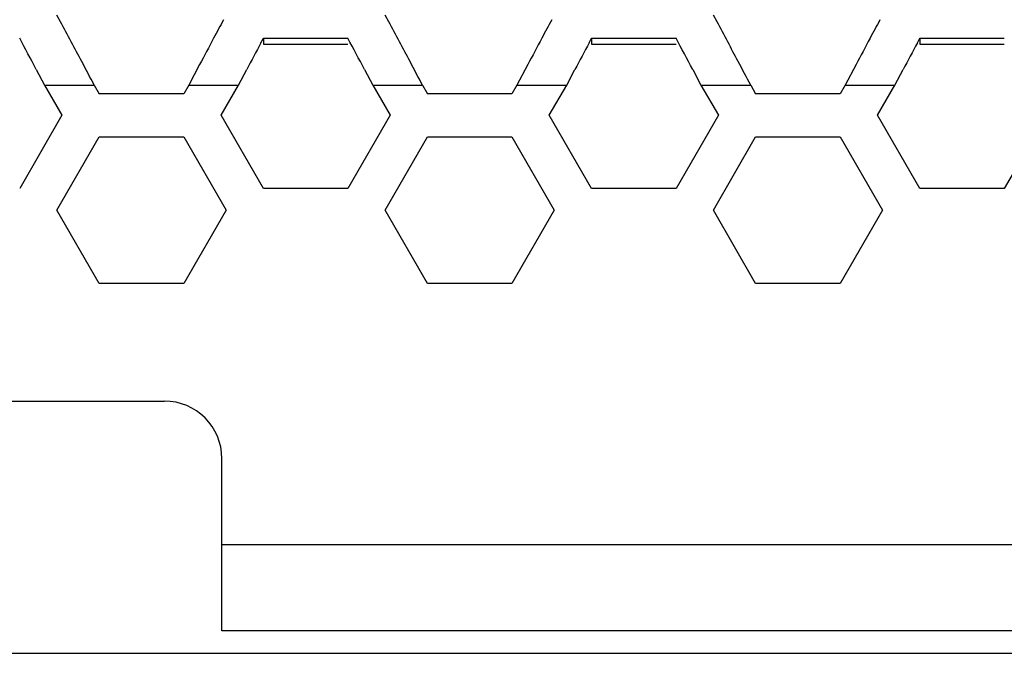
# Model space of a CAD drawing. Extents: x 15264 to 20895, y 2148 to 5520.
# Drawn here: x 16857 to 16891, y 3151 to 3173 of the extents above; entities that cross this region are included whole.
import ezdxf

# ---------------------------------------------------------------- set-up
doc = ezdxf.new("R2010")
doc.units = 0
doc.header["$MEASUREMENT"] = 0
doc.layers.get('0').update_dxf_attribs({"linetype": 'CONTINUOUS'})

msp = doc.modelspace()

# ---------------------------------------------------------------- linework, layer by layer
at = {"color": 1, "linetype": 'Continuous'}
for p, q in [((16857.955, 3173.053), (16857.828, 3173.288)), ((16869.386, 3173.053), (16869.26, 3173.288)), ((16880.818, 3173.053), (16880.691, 3173.288)), ((16864.932, 3172.322), (16865.016, 3172.48)), ((16865.016, 3172.48), (16865.016, 3172.277)), ((16865.016, 3172.48), (16867.961, 3172.48)), ((16865.016, 3172.277), (16867.961, 3172.277)), ((16876.363, 3172.322), (16876.448, 3172.48)), ((16876.448, 3172.48), (16876.448, 3172.277)), ((16876.448, 3172.48), (16879.392, 3172.48)), ((16876.448, 3172.277), (16879.392, 3172.277)), ((16887.795, 3172.322), (16887.879, 3172.48)), ((16887.879, 3172.48), (16887.879, 3172.277)), ((16887.879, 3172.48), (16890.824, 3172.48)), ((16887.879, 3172.277), (16890.824, 3172.277)), ((16857.106, 3171.392), (16857.395, 3170.845)), ((16862.796, 3171.561), (16862.418, 3170.845)), ((16864.15, 3170.845), (16864.439, 3171.392)), ((16868.538, 3171.392), (16868.827, 3170.845)), ((16874.228, 3171.561), (16873.849, 3170.845)), ((16875.582, 3170.845), (16875.87, 3171.392)), ((16879.97, 3171.392), (16880.258, 3170.845)), ((16885.659, 3171.561), (16885.281, 3170.845)), ((16887.013, 3170.845), (16887.302, 3171.392)), ((16857.395, 3170.845), (16858.001, 3169.796)), ((16857.395, 3170.845), (16859.127, 3170.845)), ((16857.395, 3170.845), (16859.127, 3170.845)), ((16859.127, 3170.845), (16859.3, 3170.546)), ((16862.245, 3170.546), (16859.3, 3170.546)), ((16862.245, 3170.546), (16859.3, 3170.546)), ((16862.418, 3170.845), (16862.245, 3170.546)), ((16862.418, 3170.845), (16864.15, 3170.845)), ((16862.418, 3170.845), (16864.15, 3170.845)), ((16863.544, 3169.796), (16864.15, 3170.845)), ((16868.827, 3170.845), (16869.433, 3169.796)), ((16868.827, 3170.845), (16870.559, 3170.845)), ((16868.827, 3170.845), (16870.559, 3170.845)), ((16868.827, 3170.845), (16870.559, 3170.845)), ((16868.827, 3170.845), (16870.559, 3170.845)), ((16870.559, 3170.845), (16870.732, 3170.546)), ((16873.676, 3170.546), (16870.732, 3170.546)), ((16873.676, 3170.546), (16870.732, 3170.546)), ((16873.849, 3170.845), (16873.676, 3170.546)), ((16873.849, 3170.845), (16875.582, 3170.845)), ((16873.849, 3170.845), (16875.582, 3170.845)), ((16873.849, 3170.845), (16875.582, 3170.845)), ((16874.975, 3169.796), (16875.582, 3170.845)), ((16880.258, 3170.845), (16880.864, 3169.796)), ((16880.258, 3170.845), (16881.99, 3170.845)), ((16880.258, 3170.845), (16881.99, 3170.845)), ((16881.99, 3170.845), (16882.163, 3170.546)), ((16885.108, 3170.546), (16882.163, 3170.546)), ((16885.108, 3170.546), (16882.163, 3170.546)), ((16885.281, 3170.845), (16885.108, 3170.546)), ((16885.281, 3170.845), (16887.013, 3170.845)), ((16885.281, 3170.845), (16887.013, 3170.845)), ((16886.407, 3169.796), (16887.013, 3170.845)), ((16858.001, 3169.796), (16856.529, 3167.246)), ((16865.016, 3167.246), (16863.544, 3169.796)), ((16869.433, 3169.796), (16867.961, 3167.246)), ((16876.448, 3167.246), (16874.975, 3169.796)), ((16880.864, 3169.796), (16879.392, 3167.246)), ((16887.879, 3167.246), (16886.407, 3169.796)), ((16892.296, 3169.796), (16890.824, 3167.246)), ((16857.828, 3166.496), (16859.3, 3169.046)), ((16859.3, 3169.046), (16862.245, 3169.046)), ((16862.245, 3169.046), (16863.717, 3166.496)), ((16869.26, 3166.496), (16870.732, 3169.046)), ((16870.732, 3169.046), (16873.676, 3169.046)), ((16873.676, 3169.046), (16875.149, 3166.496)), ((16880.691, 3166.496), (16882.163, 3169.046)), ((16882.163, 3169.046), (16885.108, 3169.046)), ((16885.108, 3169.046), (16886.58, 3166.496)), ((16867.961, 3167.246), (16865.016, 3167.246)), ((16879.392, 3167.246), (16876.448, 3167.246)), ((16890.824, 3167.246), (16887.879, 3167.246)), ((16859.3, 3163.946), (16857.828, 3166.496)), ((16863.717, 3166.496), (16862.245, 3163.946)), ((16870.732, 3163.946), (16869.26, 3166.496)), ((16875.149, 3166.496), (16873.676, 3163.946)), ((16882.163, 3163.946), (16880.691, 3166.496)), ((16886.58, 3166.496), (16885.108, 3163.946)), ((16862.245, 3163.946), (16859.3, 3163.946)), ((16873.676, 3163.946), (16870.732, 3163.946)), ((16885.108, 3163.946), (16882.163, 3163.946)), ((16850.571, 3159.846), (16861.571, 3159.846)), ((16863.571, 3151.848), (16863.571, 3157.846)), ((17111.491, 3154.846), (16863.571, 3154.846)), ((17111.491, 3151.848), (16863.571, 3151.848)), ((16720.961, 3151.066), (17777.961, 3151.066))]:
    msp.add_line(p, q, dxfattribs=at)
for centre, radius, start, end in [((16632.485, 3052.057), 255.884, 27.86754, 28.21963), ((17035.939, 3080.465), 195.643, 151.7306, 151.9449), ((16643.916, 3052.057), 255.884, 27.86754, 28.21963), ((17047.37, 3080.465), 195.643, 151.7306, 151.9449), ((16655.348, 3052.057), 255.884, 27.86754, 28.21963), ((17058.802, 3080.465), 195.643, 151.7306, 151.9449), ((16539.552, 3003.623), 359.148, 27.84824, 28.0448), ((17157.476, 3015.73), 333.346, 151.95055, 152.12938), ((17207.779, 2989.964), 388.328, 151.99187, 152.14717), ((16550.984, 3003.623), 359.148, 27.84824, 28.0448), ((17168.907, 3015.73), 333.346, 151.95055, 152.12938), ((17219.211, 2989.964), 388.328, 151.99187, 152.14717), ((16562.415, 3003.623), 359.148, 27.84824, 28.0448), ((17180.339, 3015.73), 333.346, 151.95055, 152.12938), ((17230.642, 2989.964), 388.328, 151.99187, 152.14717), ((16861.571, 3157.846), 2, 0, 90)]:
    msp.add_arc(centre, radius, start, end, dxfattribs=at)
for points in [[(16859.127, 3170.845), (16858.983, 3171.119), (16858.839, 3171.392), (16858.694, 3171.665)], [(16870.559, 3170.845), (16870.414, 3171.119), (16870.27, 3171.392), (16870.126, 3171.665)], [(16881.99, 3170.845), (16881.846, 3171.119), (16881.702, 3171.392), (16881.557, 3171.665)]]:
    msp.add_open_spline(points, degree=3, dxfattribs=at)

doc.saveas('drawing.dxf')
